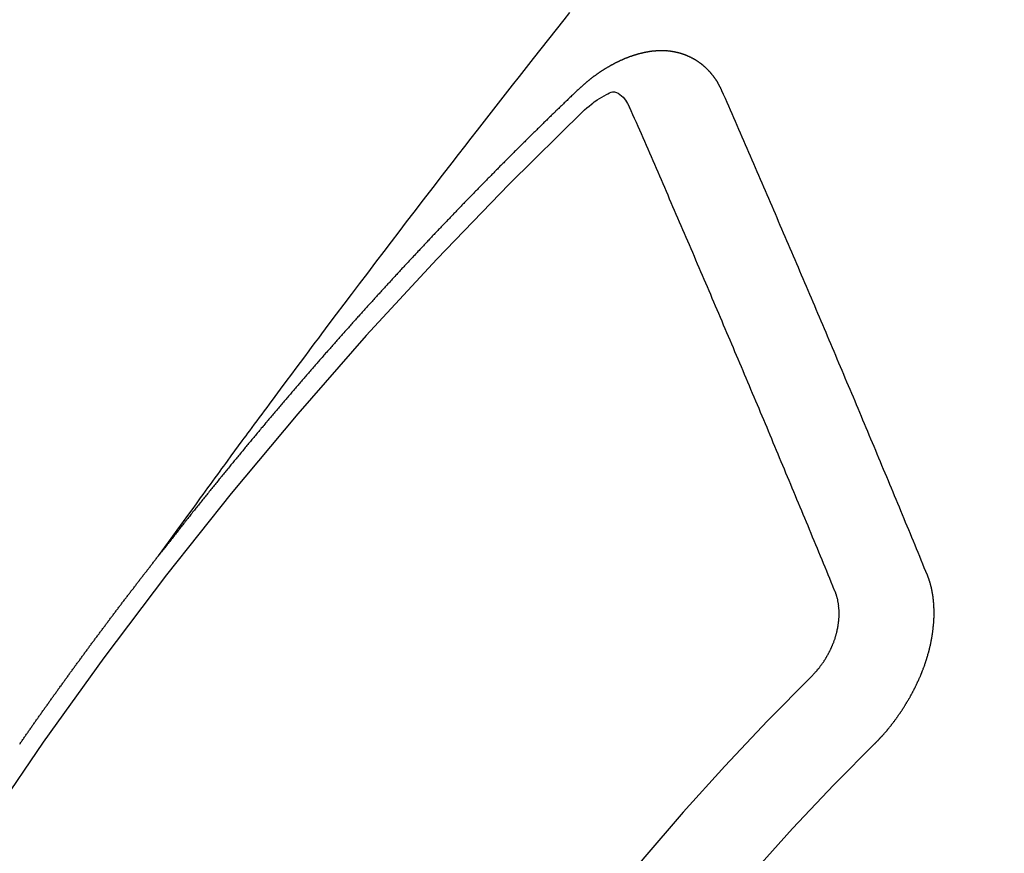
# Model space of a CAD drawing. Extents: x 0 to 26473, y -25 to 8845.
# Drawn here: x 16363 to 16370, y 6640 to 6646 of the extents above; entities that cross this region are included whole.
import ezdxf

# ---------------------------------------------------------------- set-up
doc = ezdxf.new("R2010")
doc.units = 0
doc.header["$LTSCALE"] = 50
doc.header["$MEASUREMENT"] = 0
doc.linetypes.add('CENTER2', pattern=[1.125, 0.75, -0.125, 0.125, -0.125])
doc.linetypes.add('HIDDEN', pattern=[0.375, 0.25, -0.125])
doc.layers.get('0').update_dxf_attribs({"linetype": 'CONTINUOUS'})
doc.layers.add('150-機器', color=8, linetype='CONTINUOUS')
doc.layers.add('160-文字', color=254, linetype='CONTINUOUS')
doc.styles.add('KH001', font='txt')
doc.dimstyles.new('KH1xx030', dxfattribs={"dimscale": 30, "dimtxt": 2, "dimasz": 0.6, "dimexe": 0.3, "dimexo": 1.2, "dimgap": 0.5, "dimtad": 3, "dimdec": 1, "dimdsep": 46, "dimlunit": 6, "dimtxsty": 'KH001', "dimblk": 'DOT', "dimcen": 1, "dimdle": 1, "dimclrd": 256, "dimclre": 256, "dimclrt": 256, "dimadec": 0, "dimazin": 0, "dimtfac": 1, "dimtdec": 1, "dimtix": 1, "dimtmove": 2, "dimatfit": 3, "dimldrblk": 'CLOSEDBLANK', "dimfxl": 1, "dimtolj": 1, "dimtzin": 0, "dimlwd": -1, "dimlwe": -1, "dimarcsym": 0})

# ---------------------------------------------------------------- blocks, each defined once
blk = doc.blocks.new('_ClosedBlank')
at = {"color": 0, "linetype": 'ByBlock', "lineweight": -2}
for p, q in [((-1, 0.16667), (0, 0)), ((-1, 0.16667), (-1, -0.16667)), ((0, 0), (-1, -0.16667))]:
    blk.add_line(p, q, dxfattribs=at)
blk = doc.blocks.new('_Dot')
at = {"color": 0, "linetype": 'ByBlock', "lineweight": -2}
blk.add_line((-0.5, 0), (-1, 0), dxfattribs=at)
at = {"color": 0, "linetype": 'ByBlock', "const_width": 0.5}
blk.add_lwpolyline([(-0.25, 0, 1), (0.25, 0, 1)], format="xyb", close=True, dxfattribs=at)
blk = doc.blocks.new('F402_H')
at = {"layer": '150-機器', "color": 13, "linetype": 'CENTER2'}
blk.add_line((0, 0), (244.018, -170.8633), dxfattribs=at)
at = {"layer": '150-機器', "color": 13, "linetype": 'HIDDEN'}
for points in [[(218.9206, -151.3426), (218.9663, -151.28), (219.012, -151.2173), (219.0577, -151.1546), (219.1035, -151.092), (219.1346, -151.0493), (219.1658, -151.0066), (219.1969, -150.9638), (219.228, -150.9211), (219.2459, -150.8965), (219.2637, -150.8718), (219.2816, -150.8472), (219.2994, -150.8225), (219.3171, -150.7981), (219.3348, -150.7737), (219.3525, -150.7492), (219.3703, -150.7248), (219.3837, -150.7065), (219.3971, -150.6882), (219.4105, -150.6699), (219.424, -150.6516), (219.451, -150.6148), (219.478, -150.578), (219.505, -150.5412), (219.5319, -150.5044), (219.5453, -150.4861), (219.5588, -150.4678), (219.5722, -150.4495), (219.5856, -150.4312), (219.6035, -150.4069), (219.6214, -150.3826), (219.6393, -150.3583), (219.6573, -150.3341), (219.6755, -150.3097), (219.6938, -150.2854), (219.7121, -150.261), (219.7303, -150.2367), (219.771, -150.182), (219.8113, -150.1272), (219.8517, -150.0724), (219.8922, -150.0177), (219.9239, -149.9753), (219.9557, -149.9331), (219.9875, -149.8908), (220.0192, -149.8485), (220.0424, -149.8172), (220.0656, -149.7859), (220.0887, -149.7546), (220.1119, -149.7234), (220.1655, -149.6516), (220.2194, -149.5801), (220.2736, -149.5088), (220.3277, -149.4374), (220.3871, -149.3591), (220.4465, -149.2807), (220.5059, -149.2024), (220.5654, -149.1241), (220.6203, -149.0521), (220.6752, -148.9801), (220.7303, -148.9081), (220.7853, -148.8361), (220.8542, -148.7462), (220.9231, -148.6562), (220.9921, -148.5664), (221.0613, -148.4767), (221.1075, -148.4171), (221.1538, -148.3575), (221.2001, -148.298), (221.2464, -148.2385), (221.2973, -148.1731), (221.3482, -148.1077), (221.3992, -148.0423), (221.4502, -147.977), (221.5012, -147.9117), (221.5524, -147.8464), (221.6035, -147.7812), (221.6548, -147.7161), (221.7106, -147.6453), (221.7666, -147.5746), (221.8225, -147.5039), (221.8785, -147.4332), (221.9205, -147.3801)], [(223.0298, -147.952), (223.0287, -147.95), (223.0277, -147.9481), (223.0266, -147.9461), (223.0261, -147.9433), (223.0243, -147.9408), (223.0232, -147.9388), (223.0221, -147.9369), (223.0211, -147.9349), (223.0206, -147.9321), (223.0195, -147.9302), (223.0185, -147.9282), (223.0166, -147.9257), (223.0155, -147.9237), (223.0144, -147.9218), (223.014, -147.919), (223.0129, -147.917), (223.0118, -147.9151), (223.01, -147.9125), (223.0089, -147.9106), (223.0078, -147.9086), (223.0068, -147.9066), (223.0057, -147.9047), (223.0046, -147.9027), (223.0028, -147.9002), (223.0023, -147.8974), (223.0012, -147.8954), (223.0002, -147.8935), (222.9991, -147.8915), (222.9972, -147.889), (222.9962, -147.887), (222.9951, -147.8851), (222.994, -147.8831), (222.9924, -147.882), (222.9913, -147.88), (222.9895, -147.8775), (222.9884, -147.8755), (222.9873, -147.8735), (222.9863, -147.8716), (222.9844, -147.869), (222.9833, -147.8671), (222.9817, -147.8659), (222.9806, -147.864), (222.9796, -147.862), (222.9777, -147.8595), (222.9766, -147.8575), (222.975, -147.8564), (222.9739, -147.8544), (222.9729, -147.8525), (222.971, -147.8499), (222.9694, -147.8488), (222.9683, -147.8468), (222.9672, -147.8449), (222.9654, -147.8423), (222.9637, -147.8412), (222.9627, -147.8392), (222.9616, -147.8373), (222.9591, -147.8355), (222.9581, -147.8336), (222.9565, -147.8324), (222.9554, -147.8305), (222.9535, -147.8279), (222.9519, -147.8268), (222.9508, -147.8248), (222.9492, -147.8237), (222.9473, -147.8212), (222.9462, -147.8192), (222.9446, -147.8181), (222.9435, -147.8161), (222.9411, -147.8144), (222.94, -147.8124), (222.9384, -147.8113), (222.9373, -147.8093), (222.9349, -147.8076), (222.9338, -147.8056), (222.9322, -147.8045), (222.9306, -147.8033), (222.9287, -147.8008), (222.927, -147.7997), (222.926, -147.7977), (222.9243, -147.7966), (222.9225, -147.794), (222.9208, -147.7929), (222.9192, -147.7917), (222.9181, -147.7898), (222.9157, -147.7881), (222.9141, -147.7869), (222.913, -147.785), (222.9114, -147.7838), (222.9089, -147.7821), (222.9078, -147.7801), (222.9062, -147.779), (222.9046, -147.7779), (222.9021, -147.7761), (222.9011, -147.7742), (222.8994, -147.773), (222.8978, -147.7719), (222.8953, -147.7702), (222.8943, -147.7682), (222.8926, -147.7671), (222.891, -147.7659), (222.8886, -147.7642), (222.8869, -147.7631), (222.8853, -147.7619), (222.8842, -147.76), (222.8818, -147.7582), (222.8801, -147.7571), (222.8785, -147.7559), (222.8769, -147.7548), (222.8744, -147.7531), (222.8728, -147.7519), (222.8712, -147.7508), (222.8687, -147.7491), (222.8671, -147.7479), (222.8654, -147.7468), (222.8638, -147.7457), (222.8614, -147.7439), (222.8597, -147.7428), (222.8581, -147.7416), (222.8565, -147.7405), (222.854, -147.7388), (222.8524, -147.7376), (222.8507, -147.7365), (222.8491, -147.7354), (222.8467, -147.7336), (222.845, -147.7325), (222.8434, -147.7314), (222.8418, -147.7302), (222.8387, -147.7293), (222.8371, -147.7282), (222.8355, -147.727), (222.8338, -147.7259), (222.8314, -147.7242), (222.8297, -147.723), (222.8275, -147.7227), (222.8259, -147.7215), (222.8234, -147.7198), (222.8218, -147.7187), (222.8202, -147.7175), (222.818, -147.7172), (222.8155, -147.7155), (222.8139, -147.7144), (222.8123, -147.7132), (222.8101, -147.7129), (222.8076, -147.7112), (222.806, -147.71), (222.8038, -147.7097), (222.8021, -147.7085), (222.7997, -147.7068), (222.7975, -147.7065), (222.7958, -147.7054), (222.7936, -147.705), (222.7912, -147.7033), (222.7895, -147.7022), (222.7873, -147.7018), (222.7857, -147.7007), (222.7835, -147.7004), (222.781, -147.6987), (222.7788, -147.6983), (222.7772, -147.6972), (222.7756, -147.696), (222.7725, -147.6951), (222.7709, -147.694), (222.7687, -147.6937), (222.7671, -147.6925), (222.7649, -147.6922), (222.7618, -147.6913), (222.7602, -147.6902), (222.758, -147.6898), (222.7564, -147.6887), (222.7533, -147.6878), (222.7517, -147.6866), (222.7495, -147.6863), (222.7473, -147.686), (222.7457, -147.6848), (222.7426, -147.6839), (222.7404, -147.6836), (222.7388, -147.6825), (222.7366, -147.6821), (222.7344, -147.6818), (222.7319, -147.6801), (222.7297, -147.6798), (222.7275, -147.6795), (222.7253, -147.6791), (222.7237, -147.678), (222.7215, -147.6777), (222.7185, -147.6768), (222.7163, -147.6764), (222.7146, -147.6753), (222.7124, -147.675), (222.7102, -147.6746), (222.7072, -147.6737), (222.705, -147.6734), (222.7028, -147.6731), (222.7011, -147.6719), (222.6989, -147.6716), (222.6967, -147.6713), (222.6937, -147.6704), (222.6915, -147.6701), (222.6893, -147.6697), (222.6871, -147.6694), (222.6849, -147.6691), (222.6827, -147.6687), (222.6805, -147.6684), (222.6774, -147.6675), (222.6752, -147.6672), (222.673, -147.6669), (222.6708, -147.6665), (222.6686, -147.6662), (222.6664, -147.6659), (222.6642, -147.6656), (222.662, -147.6652), (222.659, -147.6643), (222.6568, -147.664), (222.6546, -147.6637), (222.6524, -147.6633), (222.6502, -147.663), (222.648, -147.6627), (222.6452, -147.6632), (222.643, -147.6629), (222.6408, -147.6625), (222.6386, -147.6622), (222.6355, -147.6613), (222.6333, -147.661), (222.6305, -147.6615), (222.6283, -147.6611), (222.6261, -147.6608), (222.6239, -147.6605), (222.6212, -147.661), (222.6189, -147.6606), (222.6167, -147.6603), (222.6145, -147.66), (222.6118, -147.6605), (222.6096, -147.6602), (222.6073, -147.6598), (222.6046, -147.6603), (222.6024, -147.66), (222.6002, -147.6597), (222.5966, -147.6596), (222.5944, -147.6593), (222.5916, -147.6597), (222.5894, -147.6594), (222.5872, -147.6591), (222.5844, -147.6596), (222.5822, -147.6593), (222.5794, -147.6597), (222.5772, -147.6594), (222.5744, -147.6599), (222.5722, -147.6596), (222.5694, -147.6601), (222.5672, -147.6597), (222.5644, -147.6602), (222.5622, -147.6599), (222.5595, -147.6604), (222.5573, -147.6601), (222.5553, -147.6611), (222.5531, -147.6608), (222.5503, -147.6613), (222.5481, -147.661), (222.5453, -147.6615), (222.5425, -147.6619), (222.5403, -147.6616), (222.5376, -147.6621), (222.5348, -147.6626), (222.5326, -147.6623), (222.5298, -147.6628), (222.527, -147.6632), (222.5248, -147.6629), (222.522, -147.6634), (222.5193, -147.6639), (222.5171, -147.6636), (222.5151, -147.6646), (222.5123, -147.6651), (222.5095, -147.6656), (222.5073, -147.6653), (222.5046, -147.6658), (222.5018, -147.6663), (222.499, -147.6668), (222.4968, -147.6664), (222.4948, -147.6675), (222.4921, -147.668), (222.4893, -147.6685), (222.4865, -147.669), (222.4837, -147.6694), (222.4815, -147.6691), (222.4787, -147.6696), (222.4768, -147.6707), (222.474, -147.6712), (222.4712, -147.6717), (222.4684, -147.6721), (222.4657, -147.6726), (222.4629, -147.6731), (222.4609, -147.6742), (222.4581, -147.6747), (222.4554, -147.6752), (222.4526, -147.6757), (222.4498, -147.6761), (222.4479, -147.6772), (222.4451, -147.6777), (222.4423, -147.6782), (222.4395, -147.6787), (222.4376, -147.6797), (222.4348, -147.6802), (222.432, -147.6807), (222.4292, -147.6812), (222.4273, -147.6823), (222.4245, -147.6828), (222.4217, -147.6832), (222.4189, -147.6837), (222.417, -147.6848), (222.4142, -147.6853), (222.4114, -147.6858), (222.4094, -147.6868), (222.4061, -147.6881), (222.4033, -147.6886), (222.4005, -147.6891), (222.3986, -147.6902), (222.3958, -147.6907), (222.393, -147.6912), (222.3905, -147.693), (222.3877, -147.6935), (222.3849, -147.694), (222.383, -147.6951), (222.3802, -147.6956), (222.3768, -147.6969), (222.3749, -147.6979), (222.3721, -147.6984), (222.3693, -147.6989), (222.3668, -147.7008), (222.364, -147.7013), (222.3621, -147.7024), (222.3593, -147.7028), (222.3559, -147.7042), (222.354, -147.7052), (222.3512, -147.7057), (222.3487, -147.7076), (222.3459, -147.7081), (222.3431, -147.7086), (222.3406, -147.7104), (222.3378, -147.7109), (222.3358, -147.712), (222.3325, -147.7133), (222.3305, -147.7144), (222.3277, -147.7149), (222.3244, -147.7162), (222.3224, -147.7172), (222.3191, -147.7185), (222.3171, -147.7196), (222.3143, -147.7201), (222.3118, -147.722), (222.309, -147.7225), (222.3065, -147.7243), (222.3037, -147.7248), (222.3012, -147.7267), (222.2984, -147.7272), (222.2959, -147.7291), (222.2931, -147.7296), (222.2906, -147.7314), (222.2878, -147.7319), (222.2852, -147.7338), (222.2833, -147.7349), (222.2799, -147.7362), (222.278, -147.7372), (222.2746, -147.7385), (222.2727, -147.7396), (222.2693, -147.7409), (222.2674, -147.742), (222.264, -147.7433), (222.2615, -147.7452), (222.2595, -147.7462), (222.2562, -147.7475), (222.2542, -147.7486), (222.2508, -147.7499), (222.2489, -147.751), (222.2464, -147.7528), (222.243, -147.7541), (222.241, -147.7552), (222.2385, -147.7571), (222.2352, -147.7584), (222.2332, -147.7595), (222.2307, -147.7613), (222.2273, -147.7626), (222.2254, -147.7637), (222.2228, -147.7656), (222.2195, -147.7669), (222.2175, -147.768), (222.215, -147.7698), (222.2116, -147.7711), (222.2097, -147.7722), (222.2071, -147.7741), (222.2046, -147.776), (222.2012, -147.7773), (222.1993, -147.7783), (222.1968, -147.7802), (222.1934, -147.7815), (222.1909, -147.7834), (222.1889, -147.7845), (222.1864, -147.7863), (222.1838, -147.7882), (222.1805, -147.7895), (222.178, -147.7914), (222.176, -147.7925), (222.1735, -147.7943), (222.1701, -147.7956), (222.1676, -147.7975), (222.165, -147.7994), (222.1631, -147.8005), (222.1606, -147.8023), (222.158, -147.8042), (222.1547, -147.8055), (222.1521, -147.8074), (222.1496, -147.8093), (222.1471, -147.8112), (222.1451, -147.8122), (222.1426, -147.8141), (222.14, -147.816), (222.1367, -147.8173), (222.1342, -147.8192), (222.1316, -147.821), (222.1291, -147.8229), (222.1266, -147.8248), (222.124, -147.8267), (222.1215, -147.8286), (222.1195, -147.8296), (222.117, -147.8315), (222.1145, -147.8334), (222.1119, -147.8353), (222.1094, -147.8371), (222.1069, -147.839), (222.1043, -147.8409), (222.1018, -147.8428), (222.0993, -147.8447), (222.0959, -147.846), (222.0934, -147.8478), (222.0909, -147.8497), (222.0891, -147.8522), (222.0866, -147.8541), (222.0841, -147.8559), (222.0815, -147.8578), (222.079, -147.8597), (222.0765, -147.8616), (222.0739, -147.8634), (222.0714, -147.8653), (222.0689, -147.8672), (222.0663, -147.8691), (222.0638, -147.871), (222.0607, -147.8737), (222.0582, -147.8755), (222.0556, -147.8774), (222.0539, -147.8799), (222.0514, -147.8817), (222.0488, -147.8836), (222.0463, -147.8855), (222.0438, -147.8874), (222.0413, -147.8893), (222.0395, -147.8917), (222.0364, -147.8944), (222.0339, -147.8963), (222.0314, -147.8982), (222.0288, -147.9), (222.0271, -147.9025), (222.0246, -147.9044), (222.022, -147.9063), (222.0189, -147.9089), (222.0172, -147.9114), (222.0147, -147.9133), (222.0122, -147.9152), (222.0096, -147.917), (222.0079, -147.9195), (222.0048, -147.9222), (222.0023, -147.9241), (221.9997, -147.9259), (221.998, -147.9284), (221.9955, -147.9303), (221.9924, -147.933), (221.9899, -147.9348), (221.9881, -147.9373), (221.9856, -147.9392), (221.9831, -147.9411), (221.9814, -147.9435)], [(221.9814, -147.9435), (221.974, -147.9505), (221.9672, -147.9567), (221.9604, -147.9629), (221.9536, -147.9692), (221.9477, -147.9759), (221.9403, -147.983), (221.9335, -147.9892), (221.9268, -147.9954), (221.92, -148.0016), (221.9132, -148.0078), (221.9067, -148.0154), (221.8999, -148.0216), (221.8931, -148.0278), (221.8863, -148.034), (221.8795, -148.0402), (221.873, -148.0478), (221.8662, -148.054), (221.8594, -148.0602), (221.8526, -148.0665), (221.8453, -148.0735), (221.8393, -148.0803), (221.8325, -148.0865), (221.8258, -148.0927), (221.819, -148.0989), (221.8124, -148.1065), (221.8057, -148.1127), (221.7989, -148.1189), (221.7921, -148.1251), (221.7847, -148.1321), (221.7788, -148.1389), (221.772, -148.1451), (221.7652, -148.1513), (221.7584, -148.1575), (221.7519, -148.1651), (221.7451, -148.1714), (221.7383, -148.1776), (221.7315, -148.1838), (221.725, -148.1914), (221.7182, -148.1976), (221.7114, -148.2038), (221.7055, -148.2106), (221.6981, -148.2176), (221.6913, -148.2238), (221.6846, -148.23), (221.6786, -148.2368), (221.6712, -148.2438), (221.6645, -148.25), (221.6585, -148.2568), (221.6511, -148.2638), (221.6443, -148.27), (221.6376, -148.2762), (221.6316, -148.283), (221.6242, -148.2901), (221.6175, -148.2963), (221.6115, -148.303), (221.6047, -148.3093), (221.5974, -148.3163), (221.5914, -148.3231), (221.5846, -148.3293), (221.5773, -148.3363), (221.5713, -148.3431), (221.5645, -148.3493), (221.5577, -148.3555), (221.5512, -148.3631), (221.5444, -148.3693), (221.5376, -148.3755), (221.5311, -148.3831), (221.5243, -148.3893), (221.5175, -148.3955), (221.5116, -148.4023), (221.5042, -148.4093), (221.4974, -148.4155), (221.4915, -148.4223), (221.4841, -148.4293), (221.4781, -148.4361), (221.4714, -148.4423), (221.464, -148.4494), (221.458, -148.4561), (221.4512, -148.4623), (221.4445, -148.4686), (221.4379, -148.4762), (221.4311, -148.4824), (221.4252, -148.4891), (221.4178, -148.4962), (221.411, -148.5024), (221.4051, -148.5092), (221.3977, -148.5162), (221.3918, -148.523), (221.385, -148.5292), (221.3776, -148.5362), (221.3717, -148.543), (221.3649, -148.5492), (221.3583, -148.5568), (221.3516, -148.563), (221.3456, -148.5698), (221.3382, -148.5768), (221.3315, -148.583), (221.3255, -148.5898), (221.3181, -148.5968), (221.3122, -148.6036), (221.3054, -148.6098), (221.2988, -148.6174), (221.2921, -148.6236), (221.2853, -148.6298), (221.2787, -148.6374), (221.272, -148.6436), (221.266, -148.6504), (221.2586, -148.6574), (221.2527, -148.6642), (221.2459, -148.6704), (221.2394, -148.678), (221.2326, -148.6842), (221.226, -148.6918), (221.2193, -148.698), (221.2133, -148.7048), (221.2059, -148.7118), (221.2, -148.7186), (221.1932, -148.7248), (221.1866, -148.7324), (221.1799, -148.7386), (221.1739, -148.7454), (221.1665, -148.7524), (221.1606, -148.7592), (221.1532, -148.7663), (221.1473, -148.773), (221.1405, -148.7792), (221.1339, -148.7868), (221.1272, -148.7931), (221.1212, -148.7998), (221.1138, -148.8069), (221.1079, -148.8136), (221.1005, -148.8207), (221.0946, -148.8274), (221.0878, -148.8337), (221.0812, -148.8413), (221.0744, -148.8475), (221.0679, -148.8551), (221.0611, -148.8613), (221.0552, -148.868), (221.0486, -148.8756), (221.0418, -148.8819), (221.0353, -148.8895), (221.0285, -148.8957), (221.0226, -148.9024), (221.0152, -148.9095), (221.0092, -148.9162), (221.0019, -148.9233), (220.9959, -148.9301), (220.99, -148.9368), (220.9826, -148.9439), (220.9766, -148.9506), (220.9693, -148.9577), (220.9633, -148.9644), (220.9573, -148.9712), (220.95, -148.9783), (220.944, -148.985), (220.9367, -148.9921), (220.9307, -148.9988), (220.9247, -149.0056), (220.9174, -149.0126), (220.9114, -149.0194), (220.9041, -149.0265), (220.8981, -149.0332), (220.8916, -149.0408), (220.8848, -149.047), (220.8788, -149.0538), (220.8715, -149.0608), (220.8655, -149.0676), (220.859, -149.0752), (220.8522, -149.0814), (220.8456, -149.089), (220.8397, -149.0958), (220.8329, -149.102), (220.8264, -149.1096), (220.8204, -149.1164), (220.813, -149.1234), (220.8071, -149.1302), (220.8005, -149.1378), (220.7937, -149.144), (220.7872, -149.1516), (220.7812, -149.1584), (220.7745, -149.1646), (220.7679, -149.1722), (220.762, -149.179), (220.7546, -149.186), (220.7486, -149.1928), (220.7421, -149.2004), (220.7353, -149.2066), (220.7288, -149.2142), (220.7228, -149.221), (220.7155, -149.228), (220.7095, -149.2348), (220.7035, -149.2416), (220.6962, -149.2486), (220.6902, -149.2554), (220.6837, -149.263), (220.6777, -149.2697), (220.6703, -149.2768), (220.6644, -149.2836), (220.6578, -149.2911), (220.6511, -149.2974), (220.6445, -149.305), (220.6386, -149.3117), (220.632, -149.3193), (220.6252, -149.3255), (220.6187, -149.3331), (220.6127, -149.3399), (220.6068, -149.3467), (220.5994, -149.3537), (220.5935, -149.3605), (220.5869, -149.3681), (220.5809, -149.3749), (220.5736, -149.3819), (220.5676, -149.3887), (220.5611, -149.3963), (220.5551, -149.4031), (220.5478, -149.4101), (220.5418, -149.4169), (220.5353, -149.4245), (220.5293, -149.4313), (220.5219, -149.4383), (220.516, -149.4451), (220.5094, -149.4527), (220.5035, -149.4594), (220.4969, -149.467), (220.4902, -149.4732), (220.4836, -149.4808), (220.4777, -149.4876), (220.4711, -149.4952), (220.4652, -149.502), (220.4578, -149.509), (220.4518, -149.5158), (220.4453, -149.5234), (220.4393, -149.5302), (220.4328, -149.5378), (220.426, -149.544), (220.4195, -149.5516), (220.4135, -149.5584), (220.407, -149.566), (220.401, -149.5728), (220.3945, -149.5804), (220.3877, -149.5866), (220.3811, -149.5942), (220.3752, -149.6009), (220.3686, -149.6085), (220.3627, -149.6153), (220.3561, -149.6229), (220.3488, -149.6299), (220.3428, -149.6367), (220.3363, -149.6443), (220.3303, -149.6511), (220.3238, -149.6587), (220.3178, -149.6655), (220.3113, -149.6731), (220.3053, -149.6799), (220.298, -149.6869), (220.292, -149.6937), (220.2855, -149.7013), (220.2795, -149.708), (220.273, -149.7156), (220.267, -149.7224), (220.2604, -149.73), (220.2545, -149.7368), (220.2479, -149.7444), (220.2406, -149.7514), (220.2346, -149.7582), (220.2281, -149.7658), (220.2221, -149.7726), (220.2156, -149.7802), (220.2096, -149.787), (220.2031, -149.7946), (220.1971, -149.8013), (220.1906, -149.8089), (220.1846, -149.8157), (220.1781, -149.8233), (220.1715, -149.8309), (220.1648, -149.8371), (220.1582, -149.8447), (220.1523, -149.8515), (220.1457, -149.8591), (220.1397, -149.8659), (220.1332, -149.8735), (220.1272, -149.8803), (220.1207, -149.8879), (220.1142, -149.8955), (220.1082, -149.9022), (220.1017, -149.9098), (220.0957, -149.9166), (220.0892, -149.9242), (220.0832, -149.931), (220.0767, -149.9386), (220.0707, -149.9454), (220.0642, -149.953), (220.0576, -149.9606), (220.0517, -149.9673), (220.0451, -149.9749), (220.0392, -149.9817), (220.0326, -149.9893), (220.0266, -149.9961), (220.0201, -150.0037), (220.0136, -150.0113), (220.0076, -150.0181), (220.0011, -150.0257), (219.9951, -150.0325), (219.9886, -150.0401), (219.9826, -150.0468), (219.9761, -150.0544), (219.9695, -150.062), (219.9636, -150.0688), (219.957, -150.0764), (219.9511, -150.0832), (219.9445, -150.0908), (219.9386, -150.0976), (219.932, -150.1052), (219.9255, -150.1128), (219.9195, -150.1195), (219.913, -150.1271), (219.907, -150.1339), (219.9005, -150.1415), (219.8939, -150.1491), (219.888, -150.1559), (219.8822, -150.1641), (219.8763, -150.1709), (219.8697, -150.1785), (219.8632, -150.186), (219.8572, -150.1928), (219.8507, -150.2004), (219.8447, -150.2072), (219.8382, -150.2148), (219.8317, -150.2224), (219.8257, -150.2292), (219.8192, -150.2368), (219.8132, -150.2436), (219.8075, -150.2517), (219.8009, -150.2593), (219.795, -150.2661), (219.7884, -150.2737), (219.7825, -150.2805), (219.7759, -150.2881), (219.7694, -150.2957), (219.7634, -150.3025), (219.7569, -150.3101), (219.7517, -150.3174), (219.7452, -150.325), (219.7387, -150.3326), (219.7327, -150.3394), (219.7262, -150.347), (219.7202, -150.3538), (219.7137, -150.3614), (219.7079, -150.3695), (219.702, -150.3763), (219.6954, -150.3839), (219.6889, -150.3915), (219.6829, -150.3983), (219.6764, -150.4059), (219.6704, -150.4127), (219.6647, -150.4208), (219.6582, -150.4284), (219.6522, -150.4352), (219.6457, -150.4428), (219.6397, -150.4496), (219.6332, -150.4572), (219.6274, -150.4654), (219.6215, -150.4722), (219.6149, -150.4797), (219.6084, -150.4873), (219.6024, -150.4941), (219.5967, -150.5023), (219.5908, -150.5091), (219.5842, -150.5167), (219.5777, -150.5243), (219.5717, -150.5311), (219.566, -150.5392), (219.5595, -150.5468), (219.5535, -150.5536), (219.547, -150.5612), (219.5412, -150.5694), (219.5353, -150.5762), (219.5287, -150.5837), (219.5228, -150.5905), (219.5162, -150.5981), (219.5105, -150.6063), (219.5045, -150.6131), (219.498, -150.6207), (219.4915, -150.6283), (219.4863, -150.6356), (219.4798, -150.6432), (219.4732, -150.6508), (219.4673, -150.6576), (219.4616, -150.6658), (219.4556, -150.6726), (219.4491, -150.6802), (219.4425, -150.6877), (219.4374, -150.6951), (219.4308, -150.7027), (219.4243, -150.7103), (219.4191, -150.7177), (219.4126, -150.7252), (219.4061, -150.7328), (219.4001, -150.7396), (219.3944, -150.7478), (219.3878, -150.7554), (219.3819, -150.7622), (219.3762, -150.7703), (219.3696, -150.7779), (219.3637, -150.7847), (219.3571, -150.7923), (219.352, -150.7997), (219.3454, -150.8073), (219.3389, -150.8149), (219.3337, -150.8222), (219.3272, -150.8298), (219.3207, -150.8374), (219.3155, -150.8448), (219.309, -150.8524), (219.3024, -150.86), (219.2973, -150.8673), (219.2908, -150.8749), (219.2842, -150.8825), (219.2791, -150.8899), (219.2725, -150.8975), (219.266, -150.9051), (219.2609, -150.9124), (219.2543, -150.92), (219.2478, -150.9276), (219.2426, -150.935), (219.2361, -150.9426), (219.2304, -150.9507), (219.2244, -150.9575), (219.2179, -150.9651), (219.2121, -150.9733), (219.2062, -150.9801), (219.1996, -150.9877), (219.1939, -150.9958), (219.188, -151.0026), (219.1822, -151.0108), (219.1757, -151.0184), (219.1697, -151.0252), (219.164, -151.0333), (219.1575, -151.0409), (219.1523, -151.0483), (219.1458, -151.0559), (219.1401, -151.064), (219.1341, -151.0708), (219.1276, -151.0784), (219.1218, -151.0866), (219.1159, -151.0934), (219.1102, -151.1015), (219.1036, -151.1091), (219.0979, -151.1173), (219.0919, -151.1241), (219.0854, -151.1317), (219.0797, -151.1399), (219.0737, -151.1466), (219.068, -151.1548), (219.0615, -151.1624), (219.0563, -151.1698), (219.0498, -151.1774), (219.044, -151.1855), (219.0381, -151.1923), (219.0324, -151.2005), (219.0258, -151.2081), (219.0207, -151.2154), (219.0141, -151.223), (219.0076, -151.2306), (219.0024, -151.238), (218.9959, -151.2456), (218.9902, -151.2537), (218.9837, -151.2613), (218.9785, -151.2687), (218.972, -151.2763), (218.9662, -151.2845), (218.9603, -151.2912), (218.9546, -151.2994), (218.948, -151.307), (218.9429, -151.3144), (218.9363, -151.322), (218.9306, -151.3301), (218.9247, -151.3369)], [(222.0123, -148.105), (222.0284, -148.0909), (222.0446, -148.077), (222.0609, -148.0632), (222.0774, -148.0497), (222.088, -148.0414), (222.0986, -148.0333), (222.1095, -148.0254), (222.1205, -148.0178), (222.1367, -148.0077), (222.1533, -147.9984), (222.1703, -147.9893), (222.1875, -147.9795), (222.1984, -147.9729), (222.2093, -147.9668), (222.2205, -147.9621), (222.2319, -147.9595), (222.2458, -147.9599), (222.2598, -147.9636), (222.2733, -147.9699), (222.286, -147.9779), (222.3083, -147.9974), (222.3265, -148.0201), (222.342, -148.0449), (222.3561, -148.0708)], [(224.5278, -151.4847), (224.5165, -151.4573), (224.5053, -151.4299), (224.494, -151.4026), (224.4827, -151.3752), (224.472, -151.347), (224.4608, -151.3196), (224.4487, -151.2917), (224.4374, -151.2643), (224.4261, -151.2369), (224.4148, -151.2096), (224.4036, -151.1822), (224.3915, -151.1542), (224.3802, -151.1269), (224.3689, -151.0995), (224.3577, -151.0721), (224.3464, -151.0448), (224.3349, -151.016), (224.3236, -150.9886), (224.3123, -150.9612), (224.3003, -150.9333), (224.289, -150.9059), (224.2777, -150.8786), (224.2656, -150.8506), (224.2543, -150.8232), (224.2431, -150.7959), (224.231, -150.7679), (224.2197, -150.7405), (224.2084, -150.7132), (224.1964, -150.6852), (224.1857, -150.657), (224.1744, -150.6297), (224.1623, -150.6017), (224.151, -150.5743), (224.1389, -150.5464), (224.1277, -150.519), (224.1164, -150.4917), (224.1043, -150.4637), (224.093, -150.4363), (224.0809, -150.4084), (224.0697, -150.381), (224.0576, -150.3531), (224.0463, -150.3257), (224.0348, -150.2969), (224.0235, -150.2696), (224.0114, -150.2416), (224.0002, -150.2142), (223.9881, -150.1863), (223.9768, -150.1589), (223.9647, -150.131), (223.9534, -150.1036), (223.9414, -150.0757), (223.9293, -150.0477), (223.918, -150.0203), (223.9059, -149.9924), (223.8946, -149.965), (223.8825, -149.9371), (223.8705, -149.9091), (223.8598, -149.8809), (223.8477, -149.853), (223.8356, -149.8251), (223.8243, -149.7977), (223.8122, -149.7697), (223.8001, -149.7418), (223.7889, -149.7144), (223.7768, -149.6865), (223.7647, -149.6585), (223.7534, -149.6312), (223.7413, -149.6032), (223.7292, -149.5753), (223.7171, -149.5473), (223.7059, -149.5199), (223.6938, -149.492), (223.6817, -149.4641), (223.6696, -149.4361), (223.6589, -149.4079), (223.6468, -149.38), (223.6347, -149.352), (223.6226, -149.3241), (223.6106, -149.2961), (223.5985, -149.2682), (223.5872, -149.2408), (223.5751, -149.2129), (223.563, -149.1849), (223.5509, -149.157), (223.5388, -149.129), (223.5267, -149.1011), (223.5147, -149.0731), (223.5026, -149.0452), (223.4913, -149.0178), (223.4792, -148.9899), (223.4671, -148.9619), (223.455, -148.934), (223.4429, -148.906), (223.4314, -148.8773), (223.4193, -148.8493), (223.4073, -148.8214), (223.3952, -148.7934), (223.3831, -148.7655), (223.371, -148.7376), (223.3589, -148.7096), (223.3468, -148.6817), (223.3347, -148.6537), (223.3226, -148.6258), (223.3105, -148.5978), (223.2985, -148.5699), (223.2864, -148.5419), (223.2743, -148.514), (223.2614, -148.4855), (223.2493, -148.4575), (223.2372, -148.4296), (223.2251, -148.4016), (223.213, -148.3737), (223.2009, -148.3458), (223.1888, -148.3178), (223.1767, -148.2899), (223.1638, -148.2613), (223.1518, -148.2334), (223.1402, -148.2046), (223.1282, -148.1767), (223.1161, -148.1487), (223.104, -148.1208), (223.0911, -148.0923), (223.079, -148.0643), (223.0669, -148.0364), (223.0548, -148.0084), (223.0419, -147.9799), (223.0298, -147.952)], [(223.8491, -151.5915), (223.8379, -151.5641), (223.8272, -151.5359), (223.8159, -151.5085), (223.8046, -151.4812), (223.7934, -151.4538), (223.7821, -151.4264), (223.7708, -151.399), (223.7595, -151.3717), (223.7483, -151.3443), (223.737, -151.3169), (223.7257, -151.2895), (223.7136, -151.2616), (223.7024, -151.2342), (223.6911, -151.2069), (223.6798, -151.1795), (223.6686, -151.1521), (223.6573, -151.1247), (223.6452, -151.0968), (223.6339, -151.0694), (223.6226, -151.042), (223.6114, -151.0147), (223.6001, -150.9873), (223.588, -150.9593), (223.5767, -150.932), (223.5655, -150.9046), (223.5542, -150.8772), (223.5421, -150.8493), (223.5308, -150.8219), (223.5196, -150.7945), (223.5075, -150.7666), (223.4962, -150.7392), (223.4849, -150.7118), (223.4737, -150.6845), (223.4616, -150.6565), (223.4503, -150.6292), (223.439, -150.6018), (223.4269, -150.5738), (223.4157, -150.5465), (223.4036, -150.5185), (223.3929, -150.4903), (223.3816, -150.463), (223.3695, -150.435), (223.3583, -150.4076), (223.3462, -150.3797), (223.3349, -150.3523), (223.3236, -150.3249), (223.3115, -150.297), (223.3003, -150.2696), (223.2882, -150.2417), (223.2769, -150.2143), (223.2648, -150.1864), (223.2535, -150.159), (223.2414, -150.131), (223.2302, -150.1037), (223.2181, -150.0757), (223.2068, -150.0484), (223.1947, -150.0204), (223.1835, -149.993), (223.1714, -149.9651), (223.1593, -149.9371), (223.148, -149.9098), (223.1359, -149.8818), (223.1246, -149.8544), (223.1126, -149.8265), (223.1005, -149.7986), (223.0892, -149.7712), (223.0771, -149.7432), (223.0658, -149.7159), (223.0537, -149.6879), (223.0417, -149.66), (223.0304, -149.6326), (223.0183, -149.6047), (223.0062, -149.5767), (222.9949, -149.5493), (222.9829, -149.5214), (222.9708, -149.4934), (222.9587, -149.4655), (222.9474, -149.4381), (222.9353, -149.4102), (222.9232, -149.3822), (222.9111, -149.3543), (222.8999, -149.3269), (222.8878, -149.299), (222.8757, -149.271), (222.8636, -149.2431), (222.8515, -149.2151), (222.8402, -149.1878), (222.8282, -149.1598), (222.8161, -149.1319), (222.804, -149.1039), (222.7919, -149.076), (222.7798, -149.048), (222.7685, -149.0207), (222.7564, -148.9927), (222.7443, -148.9648), (222.7323, -148.9368), (222.7202, -148.9089), (222.7081, -148.8809), (222.696, -148.853), (222.6839, -148.8251), (222.6718, -148.7971), (222.6597, -148.7692), (222.6476, -148.7412), (222.6364, -148.7138), (222.6243, -148.6859), (222.6122, -148.658), (222.6001, -148.63), (222.588, -148.6021), (222.5759, -148.5741), (222.5638, -148.5462), (222.5517, -148.5182), (222.5397, -148.4903), (222.5268, -148.4618), (222.5147, -148.4338), (222.5026, -148.4059), (222.4905, -148.3779), (222.4784, -148.35), (222.4663, -148.322), (222.4542, -148.2941), (222.4421, -148.2661), (222.43, -148.2382), (222.4174, -148.2111), (222.4053, -148.1831), (222.3924, -148.1546), (222.3803, -148.1267), (222.3682, -148.0987), (222.3561, -148.0708)], [(217.9083, -152.7154), (217.9117, -152.7105), (217.9157, -152.7048), (217.9197, -152.6991), (217.9237, -152.6934), (217.9271, -152.6885), (217.9311, -152.6828), (217.9351, -152.677), (217.9386, -152.6721), (217.9426, -152.6664), (217.9466, -152.6607), (217.9506, -152.655), (217.954, -152.6501), (217.958, -152.6444), (217.962, -152.6386), (217.9655, -152.6337), (217.9695, -152.628), (217.9735, -152.6223), (217.9775, -152.6166), (217.9809, -152.6117), (217.9849, -152.606), (217.9889, -152.6002), (217.9924, -152.5953), (217.9964, -152.5896), (218.0004, -152.5839), (218.0044, -152.5782), (218.0078, -152.5733), (218.0118, -152.5676), (218.0158, -152.5618), (218.0192, -152.5569), (218.0232, -152.5512), (218.0272, -152.5455), (218.0313, -152.5398), (218.0347, -152.5349), (218.0387, -152.5292), (218.0427, -152.5234), (218.0461, -152.5185), (218.0501, -152.5128), (218.0541, -152.5071), (218.0581, -152.5014), (218.0616, -152.4965), (218.0656, -152.4908), (218.0696, -152.485), (218.073, -152.4801), (218.077, -152.4744), (218.081, -152.4687), (218.085, -152.463), (218.0885, -152.4581), (218.0925, -152.4524), (218.0973, -152.4472), (218.1007, -152.4423), (218.1047, -152.4366), (218.1087, -152.4309), (218.1127, -152.4252), (218.1162, -152.4203), (218.1202, -152.4145), (218.1242, -152.4088), (218.1276, -152.4039), (218.1316, -152.3982), (218.1356, -152.3925), (218.1396, -152.3868), (218.1431, -152.3819), (218.1471, -152.3761), (218.1511, -152.3704), (218.1545, -152.3655), (218.1585, -152.3598), (218.1633, -152.3547), (218.1673, -152.3489), (218.1708, -152.344), (218.1748, -152.3383), (218.1788, -152.3326), (218.1822, -152.3277), (218.1862, -152.322), (218.1902, -152.3163), (218.1942, -152.3105), (218.1976, -152.3056), (218.2016, -152.2999), (218.2056, -152.2942), (218.2099, -152.2899), (218.2139, -152.2842), (218.2179, -152.2784), (218.2219, -152.2727), (218.2253, -152.2678), (218.2293, -152.2621), (218.2334, -152.2564), (218.2368, -152.2515), (218.2408, -152.2458), (218.2448, -152.24), (218.2496, -152.2349), (218.253, -152.23), (218.2571, -152.2243), (218.2611, -152.2186), (218.2645, -152.2136), (218.2685, -152.2079), (218.2725, -152.2022), (218.2765, -152.1965), (218.2799, -152.1916), (218.2848, -152.1864), (218.2888, -152.1807), (218.2922, -152.1758), (218.2962, -152.1701), (218.3002, -152.1644), (218.3042, -152.1587), (218.3076, -152.1538), (218.3116, -152.148), (218.3165, -152.1429), (218.3199, -152.138), (218.3239, -152.1323), (218.3279, -152.1266), (218.3313, -152.1217), (218.3353, -152.1159), (218.3393, -152.1102), (218.3442, -152.1051), (218.3476, -152.1002), (218.3516, -152.0945), (218.3556, -152.0887), (218.359, -152.0838), (218.363, -152.0781), (218.3671, -152.0724), (218.3719, -152.0672), (218.3753, -152.0623), (218.3793, -152.0566), (218.3833, -152.0509), (218.3867, -152.046), (218.3908, -152.0403), (218.3948, -152.0346), (218.3996, -152.0294), (218.403, -152.0245), (218.407, -152.0188), (218.411, -152.0131), (218.4144, -152.0082), (218.4185, -152.0025), (218.4233, -151.9973), (218.4273, -151.9916), (218.4307, -151.9867), (218.4347, -151.981), (218.4387, -151.9753), (218.443, -151.9709), (218.447, -151.9652), (218.451, -151.9595), (218.4544, -151.9546), (218.4584, -151.9489), (218.4624, -151.9431), (218.4672, -151.938), (218.4707, -151.9331), (218.4747, -151.9274), (218.4787, -151.9217), (218.4821, -151.9168), (218.4869, -151.9116), (218.4909, -151.9059), (218.4949, -151.9002), (218.4984, -151.8953), (218.5024, -151.8896), (218.5072, -151.8844), (218.5106, -151.8795), (218.5146, -151.8738), (218.5186, -151.8681), (218.5226, -151.8623), (218.5269, -151.858), (218.5309, -151.8523), (218.5349, -151.8466), (218.5383, -151.8417), (218.5423, -151.836), (218.5472, -151.8308), (218.5506, -151.8259), (218.5546, -151.8202), (218.5586, -151.8145), (218.5626, -151.8088), (218.5669, -151.8044), (218.5709, -151.7987), (218.5749, -151.793), (218.5783, -151.7881), (218.5831, -151.7829), (218.5871, -151.7772), (218.5906, -151.7723), (218.5946, -151.7666), (218.5994, -151.7615), (218.6034, -151.7557), (218.6068, -151.7508), (218.6108, -151.7451), (218.6156, -151.74), (218.6191, -151.7351), (218.6231, -151.7293), (218.6271, -151.7236), (218.6319, -151.7185), (218.6353, -151.7136), (218.6393, -151.7079), (218.6434, -151.7021), (218.6476, -151.6978), (218.6516, -151.6921), (218.6556, -151.6864), (218.659, -151.6815), (218.6639, -151.6763), (218.6679, -151.6706), (218.6719, -151.6649), (218.6753, -151.66), (218.6801, -151.6548), (218.6841, -151.6491), (218.6876, -151.6442), (218.6916, -151.6385), (218.6964, -151.6333), (218.6998, -151.6284), (218.7038, -151.6227), (218.7086, -151.6176), (218.7121, -151.6127), (218.7161, -151.607), (218.7201, -151.6012), (218.7249, -151.5961), (218.7283, -151.5912), (218.7323, -151.5855), (218.7372, -151.5803), (218.7406, -151.5754), (218.7446, -151.5697), (218.7494, -151.5646), (218.7529, -151.5597), (218.7569, -151.5539), (218.7609, -151.5482), (218.7657, -151.5431), (218.7691, -151.5382), (218.7731, -151.5325), (218.7779, -151.5273), (218.7814, -151.5224), (218.7854, -151.5167), (218.7902, -151.5115), (218.7936, -151.5066), (218.7976, -151.5009), (218.8025, -151.4958), (218.8059, -151.4909), (218.8099, -151.4851), (218.8147, -151.48), (218.8187, -151.4743), (218.8222, -151.4694), (218.8262, -151.4637), (218.831, -151.4585), (218.8344, -151.4536), (218.8384, -151.4479), (218.8432, -151.4427), (218.8467, -151.4378), (218.8507, -151.4321), (218.8555, -151.427), (218.8589, -151.4221), (218.8629, -151.4164), (218.8678, -151.4112), (218.8718, -151.4055), (218.8752, -151.4006), (218.88, -151.3954), (218.884, -151.3897), (218.8875, -151.3848), (218.8923, -151.3797), (218.8963, -151.374), (218.8997, -151.3691), (218.9045, -151.3639), (218.9085, -151.3582), (218.912, -151.3533), (218.9168, -151.3481), (218.9208, -151.3424), (218.9248, -151.3367)], [(224.1405, -152.7159), (224.143, -152.7141), (224.1462, -152.7114), (224.1479, -152.7089), (224.151, -152.7062), (224.1527, -152.7038), (224.1558, -152.7011), (224.1575, -152.6986), (224.16, -152.6968), (224.1623, -152.6935), (224.1649, -152.6916), (224.168, -152.6889), (224.1697, -152.6865), (224.1728, -152.6838), (224.1745, -152.6813), (224.1776, -152.6786), (224.1793, -152.6762), (224.1824, -152.6735), (224.1842, -152.671), (224.1873, -152.6683), (224.189, -152.6659), (224.1921, -152.6632), (224.1938, -152.6607), (224.1969, -152.658), (224.1986, -152.6556), (224.2017, -152.6529), (224.2034, -152.6504), (224.2057, -152.6472), (224.2083, -152.6453), (224.2105, -152.642), (224.2131, -152.6401), (224.2154, -152.6369), (224.2171, -152.6344), (224.2202, -152.6317), (224.2219, -152.6293), (224.2242, -152.626), (224.2267, -152.6241), (224.229, -152.6209), (224.2313, -152.6176), (224.2338, -152.6157), (224.2361, -152.6124), (224.2378, -152.61), (224.2409, -152.6073), (224.2427, -152.6048), (224.2449, -152.6016), (224.2467, -152.5991), (224.2498, -152.5964), (224.2521, -152.5932), (224.2538, -152.5907), (224.2561, -152.5874), (224.2578, -152.585), (224.2609, -152.5823), (224.2626, -152.5798), (224.2649, -152.5766), (224.2672, -152.5733), (224.2689, -152.5709), (224.272, -152.5682), (224.2737, -152.5657), (224.276, -152.5624), (224.2783, -152.5592), (224.28, -152.5567), (224.2823, -152.5535), (224.284, -152.551), (224.2871, -152.5483), (224.2894, -152.545), (224.2911, -152.5426), (224.2934, -152.5393), (224.2951, -152.5369), (224.2974, -152.5336), (224.2991, -152.5312), (224.3014, -152.5279), (224.3037, -152.5246), (224.3054, -152.5222), (224.3077, -152.5189), (224.3094, -152.5164), (224.3117, -152.5132), (224.314, -152.5099), (224.3157, -152.5075), (224.318, -152.5042), (224.3203, -152.5009), (224.322, -152.4985), (224.3243, -152.4952), (224.326, -152.4928), (224.3283, -152.4895), (224.3306, -152.4862), (224.3323, -152.4838), (224.3346, -152.4805), (224.3363, -152.478), (224.3386, -152.4748), (224.3409, -152.4715), (224.3426, -152.4691), (224.3441, -152.4652), (224.3458, -152.4628), (224.3481, -152.4595), (224.3504, -152.4562), (224.3521, -152.4538), (224.3544, -152.4505), (224.3561, -152.4481), (224.3584, -152.4448), (224.3599, -152.441), (224.3616, -152.4385), (224.3639, -152.4352), (224.3656, -152.4328), (224.3679, -152.4295), (224.3693, -152.4257), (224.371, -152.4232), (224.3733, -152.42), (224.3751, -152.4175), (224.3765, -152.4137), (224.3788, -152.4104), (224.3805, -152.4079), (224.3828, -152.4047), (224.3837, -152.4017), (224.386, -152.3984), (224.3877, -152.3959), (224.39, -152.3927), (224.3915, -152.3888), (224.3932, -152.3864), (224.3955, -152.3831), (224.3964, -152.3801), (224.3987, -152.3768), (224.401, -152.3736), (224.4019, -152.3705), (224.4041, -152.3673), (224.405, -152.3642), (224.4073, -152.361), (224.4091, -152.3585), (224.4105, -152.3547), (224.4128, -152.3514), (224.4137, -152.3484), (224.416, -152.3451), (224.4177, -152.3427), (224.4192, -152.3388), (224.4209, -152.3364), (224.4224, -152.3325), (224.4241, -152.3301), (224.4256, -152.3262), (224.4278, -152.323), (224.4287, -152.32), (224.431, -152.3167), (224.4319, -152.3137), (224.4342, -152.3104), (224.4351, -152.3074), (224.4374, -152.3041), (224.4383, -152.3011), (224.4406, -152.2978), (224.4415, -152.2948), (224.4438, -152.2915), (224.4447, -152.2885), (224.447, -152.2852), (224.4479, -152.2822), (224.4493, -152.2784), (224.4511, -152.2759), (224.4525, -152.2721), (224.4542, -152.2696), (224.4557, -152.2658), (224.4566, -152.2628), (224.4589, -152.2595), (224.4598, -152.2565), (224.4621, -152.2532), (224.463, -152.2502), (224.4645, -152.2463), (224.4662, -152.2439), (224.4676, -152.2401), (224.4685, -152.237), (224.47, -152.2332), (224.4717, -152.2307), (224.4732, -152.2269), (224.4741, -152.2239), (224.4764, -152.2206), (224.4773, -152.2176), (224.4788, -152.2137), (224.4797, -152.2107), (224.4814, -152.2083), (224.4829, -152.2044), (224.4838, -152.2014), (224.4852, -152.1976), (224.4869, -152.1951), (224.4884, -152.1913), (224.4893, -152.1883), (224.4902, -152.1852), (224.4917, -152.1814), (224.4926, -152.1784), (224.4949, -152.1751), (224.4958, -152.1721), (224.4967, -152.1691), (224.4981, -152.1652), (224.499, -152.1622), (224.4999, -152.1592), (224.5014, -152.1553), (224.5031, -152.1529), (224.5046, -152.149), (224.5055, -152.146), (224.5064, -152.143), (224.5079, -152.1392), (224.5088, -152.1361), (224.5097, -152.1331), (224.5111, -152.1293), (224.512, -152.1262), (224.5129, -152.1232), (224.5144, -152.1194), (224.5153, -152.1164), (224.5162, -152.1133), (224.5171, -152.1103), (224.5186, -152.1065), (224.5195, -152.1034), (224.5204, -152.1004), (224.5218, -152.0966), (224.5227, -152.0936), (224.5236, -152.0905), (224.5245, -152.0875), (224.526, -152.0837), (224.5269, -152.0807), (224.5278, -152.0776), (224.5287, -152.0746), (224.5302, -152.0708), (224.5311, -152.0677), (224.532, -152.0647), (224.5321, -152.0611), (224.533, -152.0581), (224.5344, -152.0543), (224.5353, -152.0512), (224.5362, -152.0482), (224.5371, -152.0452), (224.538, -152.0422), (224.5381, -152.0386), (224.5396, -152.0347), (224.5405, -152.0317), (224.5414, -152.0287), (224.5423, -152.0257), (224.5424, -152.0221), (224.5433, -152.0191), (224.5442, -152.016), (224.5451, -152.013), (224.5465, -152.0092), (224.5466, -152.0056), (224.5475, -152.0025), (224.5484, -151.9995), (224.5493, -151.9965), (224.5494, -151.9929), (224.5503, -151.9899), (224.5512, -151.9869), (224.5521, -151.9838), (224.5522, -151.9802), (224.5531, -151.9772), (224.554, -151.9742), (224.5541, -151.9706), (224.555, -151.9676), (224.5558, -151.9646), (224.5559, -151.961), (224.5568, -151.9579), (224.5577, -151.9549), (224.5578, -151.9513), (224.5587, -151.9483), (224.5596, -151.9453), (224.5597, -151.9417), (224.5606, -151.9387), (224.5607, -151.9351), (224.5616, -151.932), (224.5625, -151.929), (224.5626, -151.9254), (224.5635, -151.9224), (224.5635, -151.9188), (224.5639, -151.9166), (224.5648, -151.9136), (224.5648, -151.91), (224.5657, -151.907), (224.5658, -151.9034), (224.5667, -151.9003), (224.5668, -151.8967), (224.5671, -151.8945), (224.5672, -151.8909), (224.5681, -151.8879), (224.5682, -151.8843), (224.5691, -151.8813), (224.5692, -151.8777), (224.5695, -151.8755), (224.5696, -151.8719), (224.5705, -151.8689), (224.5706, -151.8653), (224.5709, -151.8631), (224.571, -151.8595), (224.5719, -151.8565), (224.572, -151.8529), (224.5723, -151.8507), (224.5724, -151.8471), (224.5733, -151.844), (224.5734, -151.8404), (224.5729, -151.8377), (224.5738, -151.8346), (224.5738, -151.831), (224.5742, -151.8288), (224.5743, -151.8252), (224.5743, -151.8217), (224.5747, -151.8194), (224.5747, -151.8159), (224.5751, -151.8136), (224.5752, -151.81), (224.5752, -151.8065), (224.5756, -151.8042), (224.5756, -151.8007), (224.5752, -151.7979), (224.5761, -151.7949), (224.5761, -151.7913), (224.5756, -151.7885), (224.5765, -151.7855), (224.5761, -151.7827), (224.5761, -151.7791), (224.5765, -151.7769), (224.5765, -151.7733), (224.5761, -151.7705), (224.577, -151.7675), (224.5765, -151.7647), (224.5765, -151.7611), (224.5761, -151.7583), (224.577, -151.7553), (224.5765, -151.7525), (224.5766, -151.7489), (224.5761, -151.7462), (224.5764, -151.7439), (224.5765, -151.7404), (224.576, -151.7376), (224.5761, -151.734), (224.5764, -151.7318), (224.5759, -151.729), (224.576, -151.7254), (224.5755, -151.7226), (224.5758, -151.7204), (224.5759, -151.7168), (224.5754, -151.714), (224.5749, -151.7113), (224.575, -151.7077), (224.5753, -151.7055), (224.5748, -151.7027), (224.5749, -151.6991), (224.5744, -151.6963), (224.5739, -151.6935), (224.5735, -151.6908), (224.5744, -151.6877), (224.5739, -151.685), (224.5734, -151.6822), (224.5729, -151.6794), (224.5724, -151.6766), (224.5725, -151.673), (224.572, -151.6702), (224.5723, -151.668), (224.5718, -151.6653), (224.5713, -151.6625), (224.5708, -151.6597), (224.5709, -151.6561), (224.5704, -151.6533), (224.5699, -151.6506), (224.5695, -151.6478), (224.569, -151.645), (224.5693, -151.6428), (224.5688, -151.64), (224.5683, -151.6372), (224.5678, -151.6345), (224.5673, -151.6317), (224.5668, -151.6289), (224.5664, -151.6261), (224.5659, -151.6233), (224.5654, -151.6206), (224.5649, -151.6178), (224.5644, -151.615), (224.5639, -151.6122), (224.5634, -151.6095), (224.5629, -151.6067), (224.5624, -151.6039), (224.5619, -151.6011), (224.5615, -151.5983), (224.561, -151.5956), (224.5605, -151.5928), (224.56, -151.59), (224.5603, -151.5878), (224.5593, -151.5858), (224.5588, -151.5831), (224.5575, -151.5797), (224.557, -151.5769), (224.5565, -151.5742), (224.556, -151.5714), (224.5549, -151.5694), (224.5544, -151.5666), (224.5539, -151.5639), (224.5535, -151.5611), (224.5524, -151.5591), (224.5519, -151.5563), (224.5514, -151.5536), (224.5509, -151.5508), (224.5499, -151.5488), (224.5494, -151.5461), (224.5489, -151.5433), (224.5478, -151.5413), (224.5473, -151.5385), (224.5463, -151.5366), (224.5458, -151.5338), (224.5453, -151.531), (224.5434, -151.5285), (224.5429, -151.5257), (224.5419, -151.5237), (224.5414, -151.521), (224.5403, -151.519), (224.5398, -151.5162), (224.5388, -151.5143), (224.5383, -151.5115), (224.5372, -151.5095), (224.5367, -151.5067), (224.5348, -151.5042), (224.5343, -151.5014), (224.5333, -151.4995), (224.5328, -151.4967), (224.5317, -151.4947), (224.5312, -151.492), (224.5302, -151.49), (224.5297, -151.4872), (224.5278, -151.4847)], [(223.682, -152.2232), (223.6843, -152.2199), (223.6874, -152.2172), (223.6899, -152.2154), (223.6922, -152.2121), (223.6953, -152.2094), (223.6976, -152.2061), (223.7001, -152.2042), (223.7032, -152.2015), (223.7055, -152.1983), (223.7072, -152.1958), (223.7103, -152.1931), (223.7126, -152.1899), (223.7157, -152.1872), (223.718, -152.1839), (223.7205, -152.182), (223.7228, -152.1788), (223.7251, -152.1755), (223.7282, -152.1728), (223.7305, -152.1695), (223.7322, -152.1671), (223.7345, -152.1638), (223.7376, -152.1611), (223.7399, -152.1578), (223.7422, -152.1546), (223.7445, -152.1513), (223.7468, -152.148), (223.7485, -152.1456), (223.7516, -152.1429), (223.7539, -152.1396), (223.7562, -152.1364), (223.7585, -152.1331), (223.7607, -152.1298), (223.763, -152.1265), (223.7647, -152.1241), (223.767, -152.1208), (223.7693, -152.1176), (223.7716, -152.1143), (223.7739, -152.111), (223.7754, -152.1072), (223.7777, -152.1039), (223.7799, -152.1006), (223.7817, -152.0982), (223.784, -152.0949), (223.7862, -152.0917), (223.7877, -152.0878), (223.79, -152.0846), (223.7923, -152.0813), (223.7938, -152.0774), (223.7955, -152.075), (223.7978, -152.0717), (223.7992, -152.0679), (223.8015, -152.0646), (223.8038, -152.0614), (223.8053, -152.0575), (223.8076, -152.0542), (223.8085, -152.0512), (223.8108, -152.048), (223.8122, -152.0441), (223.8145, -152.0408), (223.816, -152.037), (223.8183, -152.0337), (223.8192, -152.0307), (223.8206, -152.0269), (223.8229, -152.0236), (223.8244, -152.0198), (223.8259, -152.0159), (223.8276, -152.0135), (223.8291, -152.0096), (223.8305, -152.0058), (223.832, -152.002), (223.8337, -151.9995), (223.8352, -151.9957), (223.8367, -151.9918), (223.8381, -151.988), (223.839, -151.985), (223.8405, -151.9811), (223.8428, -151.9779), (223.8443, -151.974), (223.8452, -151.971), (223.8466, -151.9672), (223.8481, -151.9633), (223.849, -151.9603), (223.8505, -151.9564), (223.852, -151.9526), (223.8529, -151.9496), (223.8543, -151.9457), (223.8544, -151.9421), (223.8559, -151.9383), (223.8573, -151.9345), (223.8582, -151.9314), (223.8597, -151.9276), (223.8606, -151.9246), (223.8613, -151.9202), (223.8627, -151.9163), (223.8636, -151.9133), (223.8643, -151.9089), (223.8652, -151.9059), (223.8667, -151.902), (223.8667, -151.8984), (223.8682, -151.8946), (223.8691, -151.8916), (223.8698, -151.8872), (223.8707, -151.8841), (223.8708, -151.8805), (223.8722, -151.8767), (223.8723, -151.8731), (223.8738, -151.8693), (223.8739, -151.8657), (223.8748, -151.8627), (223.8754, -151.8582), (223.8763, -151.8552), (223.877, -151.8508), (223.877, -151.8472), (223.8779, -151.8442), (223.878, -151.8406), (223.8787, -151.8362), (223.8796, -151.8332), (223.8797, -151.8296), (223.8797, -151.826), (223.8804, -151.8216), (223.8813, -151.8185), (223.8814, -151.8149), (223.8815, -151.8113), (223.8815, -151.8077), (223.8816, -151.8042), (223.8817, -151.8006), (223.8826, -151.7975), (223.8833, -151.7931), (223.8833, -151.7895), (223.8834, -151.7859), (223.8835, -151.7823), (223.8836, -151.7787), (223.8837, -151.7751), (223.8838, -151.7716), (223.8833, -151.7688), (223.8834, -151.7652), (223.8834, -151.7616), (223.8835, -151.758), (223.8836, -151.7544), (223.8837, -151.7508), (223.8838, -151.7472), (223.8833, -151.7444), (223.8834, -151.7408), (223.8834, -151.7372), (223.8827, -151.7331), (223.8822, -151.7303), (223.8823, -151.7267), (223.8824, -151.7231), (223.8819, -151.7203), (223.882, -151.7167), (223.8807, -151.7134), (223.8807, -151.7098), (223.8808, -151.7062), (223.8803, -151.7034), (223.8796, -151.6992), (223.8791, -151.6965), (223.8792, -151.6929), (223.8787, -151.6901), (223.8774, -151.6867), (223.8775, -151.6831), (223.877, -151.6804), (223.8757, -151.677), (223.8758, -151.6734), (223.8753, -151.6706), (223.874, -151.6673), (223.8735, -151.6645), (223.8736, -151.6609), (223.8723, -151.6576), (223.8718, -151.6548), (223.8705, -151.6514), (223.87, -151.6487), (223.8695, -151.6459), (223.8682, -151.6425), (223.8677, -151.6398), (223.8664, -151.6364), (223.8659, -151.6336), (223.8646, -151.6303), (223.8641, -151.6275), (223.8636, -151.6247), (223.8617, -151.6222), (223.8612, -151.6194), (223.8599, -151.6161), (223.8594, -151.6133), (223.8576, -151.6107), (223.8571, -151.608), (223.8558, -151.6046), (223.8547, -151.6027), (223.8534, -151.5993), (223.8515, -151.5968), (223.851, -151.594), (223.8491, -151.5915)]]:
    blk.add_lwpolyline(points, dxfattribs=at)
for centre, radius, start, end in [((243.7125, -170.6494), 31.2914, 133.88955, 156.11043), ((237.8505, -166.5448), 20.1459, 134.69224, 155.30774), ((237.8505, -166.5448), 19.4736, 134.69224, 155.30774)]:
    blk.add_arc(centre, radius, start, end, dxfattribs=at)

msp = doc.modelspace()

# ---------------------------------------------------------------- block references
at = {"layer": '150-機器'}
msp.add_blockref('F402_H', (16145.0603, 6793.0434), dxfattribs=at)

# ---------------------------------------------------------------- leaders
at = {"layer": '160-文字', "annotation_type": 0, "has_hookline": 1, "hookline_direction": 1}
for points, text_width in [([(16605.0603, 6812.88), (16017.5043, 5498.8132), (15999.5043, 5498.8132)], 1240.203), ([(16874.5084, 6805.567), (16519.9983, 5216.2185), (16501.9983, 5216.2185)], 1630.0508)]:
    msp.add_leader(points, dimstyle='KH1xx030', override={"dimgap": 0.5, "dimtad": 1}, dxfattribs=dict(at, text_width=text_width))

doc.saveas('drawing.dxf')
